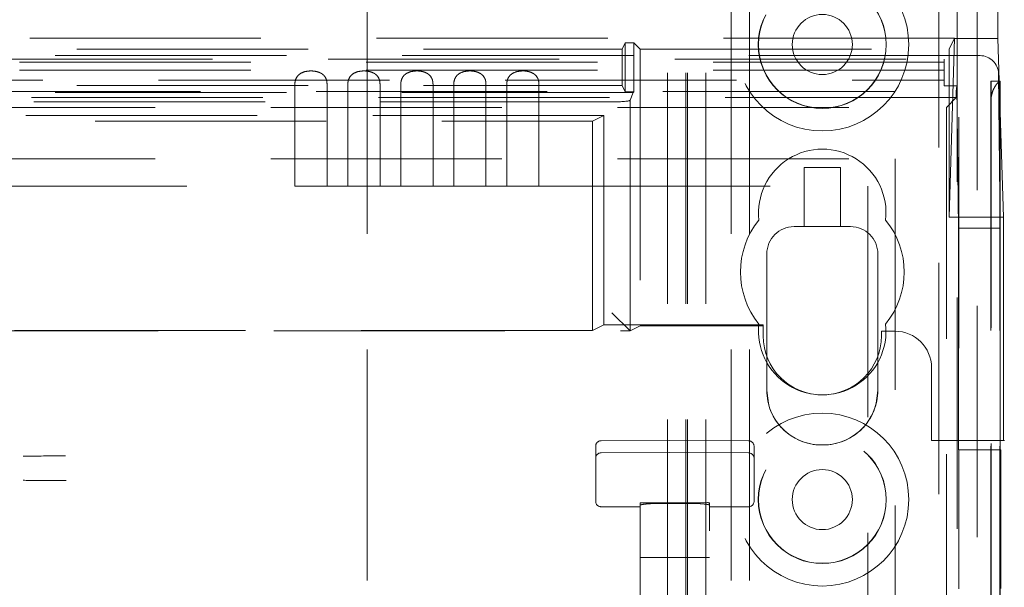
# Model space of a CAD drawing. Units: millimetres. Extents: x 11 to 205, y 5 to 292.
# Drawn here: x 75 to 81, y 154 to 157 of the extents above; entities that cross this region are included whole.
import ezdxf

# ---------------------------------------------------------------- set-up
doc = ezdxf.new("R2010")
doc.units = ezdxf.units.MM
doc.linetypes.add('HIDDEN', pattern=[1.905, 1.27, -0.635])

msp = doc.modelspace()

# ---------------------------------------------------------------- linework, layer by layer
at = {"color": 7, "linetype": 'HIDDEN', "lineweight": 18}
for p, q in [((79.0948, 127.3447), (79.0948, 232.3447)), ((79.1948, 127.3447), (79.1948, 232.3447)), ((80.4748, 232.3447), (80.4748, 127.3447)), ((77.3348, 222.3447), (77.3348, 137.3447)), ((79.3348, 222.3447), (79.3348, 137.3447)), ((79.4348, 222.3447), (79.4348, 137.3447)), ((80.5748, 209.2946), (80.5748, 127.3447)), ((79.0848, 127.3447), (79.0848, 208.0947)), ((78.9848, 127.3447), (78.9848, 207.9447)), ((80.6848, 205.4391), (80.6848, 154.2502)), ((80.5848, 204.5712), (80.5848, 155.1181)), ((80.7999, 157.3774), (80.7999, 202.3116)), ((80.5612, 157.379), (56.1085, 157.379)), ((78.7348, 157.3197), (78.7523, 157.3546)), ((78.7999, 157.3546), (78.7523, 157.3546)), ((78.7523, 157.3546), (78.7523, 157.0847)), ((78.8348, 157.3197), (78.7999, 157.3546)), ((78.7999, 157.3546), (78.7999, 157.0847)), ((80.5612, 157.379), (80.5315, 157.3197)), ((80.5315, 156.3959), (80.5612, 157.378)), ((80.5612, 157.3774), (80.7999, 157.3774)), ((80.7999, 157.3774), (80.8296, 156.3959)), ((73.8348, 157.3197), (78.7348, 157.3197)), ((78.7348, 157.3197), (78.7348, 157.1197)), ((78.8348, 157.3197), (80.5315, 157.3197)), ((78.8348, 157.3197), (78.8348, 155.7993)), ((80.5315, 157.3197), (80.5315, 156.3959)), ((80.7014, 157.2837), (55.9683, 157.2837)), ((56.1648, 157.2641), (80.5048, 157.2641)), ((80.5048, 157.2477), (68.5113, 157.2477)), ((80.5048, 157.2641), (80.5048, 157.1186)), ((80.5048, 157.2035), (68.568, 157.2035)), ((80.8127, 156.3357), (80.8026, 157.1849)), ((68.568, 157.1485), (80.5048, 157.1485)), ((80.7611, 157.1427), (80.8111, 157.1427)), ((80.812, 157.1427), (80.8111, 157.1427)), ((80.812, 157.1427), (80.812, 127.3372)), ((56.0988, 157.0872), (80.5709, 157.0872)), ((78.7958, 157.0806), (68.4108, 157.0806)), ((73.8348, 157.1197), (78.7348, 157.1197)), ((76.9375, 157.128), (76.9375, 156.5672)), ((77.1142, 156.5672), (77.1142, 157.128)), ((77.2285, 157.128), (77.2285, 156.5672)), ((77.4052, 156.5672), (77.4052, 157.128)), ((77.5195, 157.128), (77.5195, 156.5672)), ((77.6962, 156.5672), (77.6962, 157.128)), ((77.8105, 157.128), (77.8105, 156.5672)), ((77.9872, 156.5672), (77.9872, 157.128)), ((78.1015, 157.128), (78.1015, 156.5672)), ((78.2782, 156.5672), (78.2782, 157.128)), ((78.7348, 157.1197), (78.7523, 157.0847)), ((78.7523, 157.0847), (78.7999, 157.0847)), ((78.7788, 157.0381), (78.7958, 157.0806)), ((78.7999, 157.0847), (78.7958, 157.0806)), ((80.5734, 157.1186), (80.5048, 157.1186)), ((80.5709, 157.0872), (80.5734, 157.1186)), ((80.5709, 157.0532), (80.5709, 157.0872)), ((80.5827, 156.3357), (80.5734, 157.1186)), ((80.5709, 157.0532), (56.0988, 157.0532)), ((78.6789, 157.0297), (57.9908, 157.0297)), ((78.7789, 155.7714), (78.7788, 157.0381)), ((80.5164, 156.9987), (80.5709, 157.0532)), ((80.7604, 157.0427), (80.7604, 127.3372)), ((80.7629, 157.0575), (80.7629, 127.3372)), ((80.8104, 157.0427), (80.8104, 127.3372)), ((69.1848, 156.9987), (80.5164, 156.9987)), ((80.5164, 156.9987), (80.5164, 132.0447)), ((78.6348, 156.9546), (69.1348, 156.9546)), ((73.9348, 156.9231), (78.572, 156.9231)), ((78.572, 156.9231), (78.6348, 156.9546)), ((78.572, 155.7731), (78.572, 156.9231)), ((78.6348, 156.9546), (78.6348, 155.8046)), ((69.1848, 156.7172), (80.2348, 156.7172)), ((80.2348, 156.7172), (80.2348, 132.0447)), ((79.7348, 156.6697), (79.9348, 156.6697)), ((79.7348, 156.3447), (79.7348, 156.6697)), ((79.9348, 156.6697), (79.9348, 156.3447)), ((69.3598, 156.5672), (76.9375, 156.5672)), ((77.1142, 156.5672), (76.9375, 156.5672)), ((77.1142, 156.5672), (77.2285, 156.5672)), ((77.4052, 156.5672), (77.2285, 156.5672)), ((77.4052, 156.5672), (77.5195, 156.5672)), ((77.6962, 156.5672), (77.5195, 156.5672)), ((77.6962, 156.5672), (77.8105, 156.5672)), ((77.9872, 156.5672), (77.8105, 156.5672)), ((77.9872, 156.5672), (78.1015, 156.5672)), ((78.2782, 156.5672), (78.1015, 156.5672)), ((78.2782, 156.5672), (80.0848, 156.5672)), ((80.0848, 156.5672), (80.0848, 132.2936)), ((80.5315, 156.3959), (80.8296, 156.3959)), ((80.8296, 156.3959), (80.8296, 155.1697)), ((79.6798, 156.3447), (79.7348, 156.3447)), ((79.6798, 156.3447), (79.6798, 156.3447)), ((79.9348, 156.3447), (79.7348, 156.3447)), ((79.9348, 156.3447), (79.9898, 156.3447)), ((79.9898, 156.3447), (79.9898, 156.3447)), ((80.8127, 156.3357), (80.5827, 156.3357)), ((80.5827, 155.1181), (80.5827, 156.3357)), ((80.8127, 155.1181), (80.8127, 156.3357)), ((79.5298, 156.1947), (79.5298, 155.6324)), ((79.5298, 156.1947), (79.5298, 155.4447)), ((80.1398, 155.4447), (80.1398, 156.1947)), ((80.1398, 155.6324), (80.1398, 156.1947)), ((78.7789, 155.7714), (78.6789, 155.8714)), ((78.6348, 155.8046), (78.572, 155.7731)), ((79.5098, 155.8046), (78.6348, 155.8046)), ((78.7789, 155.7714), (78.8348, 155.7993)), ((78.8348, 155.7993), (79.5098, 155.7993)), ((79.5098, 155.7993), (79.5098, 155.8046)), ((79.5098, 155.7993), (79.5098, 155.7447)), ((78.572, 155.7731), (69.1977, 155.7731)), ((69.2011, 155.7715), (78.7789, 155.7714)), ((80.1598, 155.7697), (80.2348, 155.7697)), ((80.1598, 155.7447), (80.1598, 155.7697)), ((79.5298, 155.6324), (79.5298, 155.6324)), ((80.1398, 155.6324), (80.1398, 155.6324)), ((80.4348, 155.5697), (80.4348, 155.1697)), ((79.5384, 155.3735), (79.5298, 155.4447)), ((80.1398, 155.4447), (80.1313, 155.3735)), ((78.5898, 155.0899), (78.5898, 155.138)), ((78.9948, 155.1699), (78.6197, 155.168)), ((79.43, 155.1676), (78.9948, 155.1699)), ((79.4598, 155.1376), (79.4598, 155.0899)), ((79.8298, 155.1447), (79.8298, 155.1447)), ((79.8398, 155.1447), (79.8298, 155.1447)), ((79.8398, 155.1447), (79.8398, 155.1447)), ((80.8296, 155.1697), (80.4348, 155.1697)), ((80.8348, 155.1697), (80.8296, 155.1697)), ((78.5898, 154.9463), (78.5898, 155.0899)), ((78.6197, 155.1014), (78.9948, 155.1033)), ((78.9948, 155.1033), (79.43, 155.101)), ((79.4598, 155.0899), (79.4598, 154.9463)), ((80.8127, 155.1181), (80.5827, 155.1181)), ((80.5848, 154.3543), (80.5848, 155.1181)), ((80.8127, 155.1181), (80.8148, 155.1181)), ((80.8148, 154.3559), (80.8148, 155.1181)), ((78.5898, 154.8994), (78.5898, 154.9463)), ((79.4598, 154.9463), (79.4598, 154.8997)), ((78.5898, 154.8353), (78.5898, 154.8994)), ((79.4598, 154.8997), (79.4598, 154.8356)), ((78.6197, 154.8053), (78.8348, 154.8042)), ((78.8348, 154.8263), (78.8348, 154.8136)), ((78.8348, 154.8136), (78.8348, 131.8131)), ((78.9948, 154.8268), (78.8448, 154.8275)), ((78.9948, 154.823), (78.9343, 154.8233)), ((79.2049, 154.8278), (78.9948, 154.8268)), ((79.1154, 154.8236), (78.9948, 154.823)), ((79.2148, 154.8265), (79.2148, 154.8138)), ((79.2148, 131.8128), (79.2148, 154.8138)), ((79.2148, 154.8045), (79.43, 154.8056)), ((78.8348, 154.5265), (78.8448, 154.5265)), ((78.8448, 154.5265), (78.9948, 154.5265)), ((78.9948, 154.5265), (79.2049, 154.5265)), ((79.2049, 154.5265), (79.2148, 154.5265))]:
    msp.add_line(p, q, dxfattribs=at)
for centre, radius in [((79.8348, 157.3447), 0.475), ((79.8348, 157.3447), 0.3515), ((79.8348, 157.3447), 0.3502), ((79.8348, 157.3447), 0.165), ((79.8348, 154.8447), 0.475), ((79.8348, 154.8447), 0.3515), ((79.8348, 154.8447), 0.3502), ((79.8348, 154.8447), 0.165)]:
    msp.add_circle(centre, radius, dxfattribs=at)
for centre, radius, start, end in [((84.3419, 157.0677), 3.5816, 178.8001, 180.3999), ((77.8843, 157.0768), 2.8786, 359.6165, 1.3122), ((84.3919, 157.0677), 3.5816, 178.8001, 180.3999), ((79.8348, 156.4197), 0.35, 353.5326, 186.4674), ((79.8348, 156.0947), 0.45, 140.6085, 219.3915), ((79.8348, 156.0947), 0.45, 320.6085, 39.3915), ((79.6798, 156.1947), 0.15, 90, 179.9895), ((79.6798, 156.1947), 0.15, 90, 180), ((79.9898, 156.1947), 0.15, 0.0105, 90), ((79.9898, 156.1947), 0.15, 0, 90), ((79.8348, 155.7697), 0.35, 173.5326, 6.4674), ((79.8348, 155.7447), 0.325, 180, 0), ((80.2348, 155.5697), 0.2, 0, 90), ((79.8298, 155.4447), 0.3, 179.9895, 270), ((79.8398, 155.4447), 0.3, 270, 0.0105), ((79.8298, 155.4447), 0.3, 193.7172, 270), ((79.8398, 155.4447), 0.3, 270, 346.2814), ((78.6198, 155.138), 0.03, 90.3, 180.0012), ((79.4298, 155.1376), 0.03, 359.9988, 89.7), ((78.6198, 155.0714), 0.03, 90.3, 180.0016), ((79.4298, 155.071), 0.03, 359.9984, 89.7), ((78.6198, 154.8353), 0.03, 180.0014, 269.7), ((79.4298, 154.8356), 0.03, 270.3, 359.9986)]:
    msp.add_arc(centre, radius, start, end, dxfattribs=at)
for centre, major_axis, ratio, start_param, end_param in [((80.7026, 157.1849), (0.0928, -0.038), 0.983362, 0.394674, 1.965422), ((78.6789, 157.0384), (0.1, 0), 0.087489, 4.712389, 6.248279)]:
    msp.add_ellipse(centre, major_axis=major_axis, ratio=ratio, start_param=start_param, end_param=end_param, dxfattribs=at)
for points, knots in [([(77.1142, 157.128), (77.1136, 157.1353), (77.1124, 157.1497), (77.103, 157.1686), (77.0884, 157.1835), (77.0677, 157.194), (77.0406, 157.1998), (77.0086, 157.1998), (76.9787, 157.1926), (76.9558, 157.1777), (76.9424, 157.1582), (76.9379, 157.1401), (76.9376, 157.1303), (76.9375, 157.128)], [0, 0, 0, 0, 0.081658, 0.163229, 0.244399, 0.334266, 0.439343, 0.56193, 0.693194, 0.790657, 0.888659, 0.973769, 1, 1, 1, 1]), ([(77.4052, 157.128), (77.4046, 157.1353), (77.4034, 157.1497), (77.394, 157.1686), (77.3794, 157.1835), (77.3587, 157.194), (77.3316, 157.1998), (77.2996, 157.1998), (77.2697, 157.1926), (77.2468, 157.1777), (77.2334, 157.1582), (77.2289, 157.1401), (77.2286, 157.1303), (77.2285, 157.128)], [0, 0, 0, 0, 0.081658, 0.163229, 0.244399, 0.334266, 0.439343, 0.56193, 0.693194, 0.790657, 0.888659, 0.973769, 1, 1, 1, 1]), ([(77.6962, 157.128), (77.6956, 157.1353), (77.6944, 157.1497), (77.685, 157.1686), (77.6704, 157.1835), (77.6497, 157.194), (77.6226, 157.1998), (77.5906, 157.1998), (77.5607, 157.1926), (77.5378, 157.1777), (77.5244, 157.1582), (77.5199, 157.1401), (77.5196, 157.1303), (77.5195, 157.128)], [0, 0, 0, 0, 0.081658, 0.163229, 0.244399, 0.334266, 0.439343, 0.56193, 0.693194, 0.790657, 0.888659, 0.973769, 1, 1, 1, 1]), ([(77.9872, 157.128), (77.9866, 157.1353), (77.9854, 157.1497), (77.976, 157.1686), (77.9614, 157.1835), (77.9407, 157.194), (77.9136, 157.1998), (77.8816, 157.1998), (77.8517, 157.1926), (77.8288, 157.1777), (77.8154, 157.1582), (77.8109, 157.1401), (77.8106, 157.1303), (77.8105, 157.128)], [0, 0, 0, 0, 0.081658, 0.163229, 0.244399, 0.334266, 0.439343, 0.56193, 0.693194, 0.790657, 0.888659, 0.973769, 1, 1, 1, 1]), ([(78.2782, 157.128), (78.2776, 157.1353), (78.2764, 157.1497), (78.267, 157.1686), (78.2524, 157.1835), (78.2317, 157.194), (78.2046, 157.1998), (78.1726, 157.1998), (78.1427, 157.1926), (78.1198, 157.1777), (78.1064, 157.1582), (78.1019, 157.1401), (78.1016, 157.1303), (78.1015, 157.128)], [0, 0, 0, 0, 0.081658, 0.163229, 0.244399, 0.334266, 0.439343, 0.56193, 0.693194, 0.790657, 0.888659, 0.973769, 1, 1, 1, 1]), ([(80.7629, 157.0575), (80.7651, 157.0678), (80.7695, 157.0882), (80.783, 157.1138), (80.7972, 157.134), (80.8061, 157.1422), (80.8089, 157.1426), (80.8094, 157.1427)], [0, 0, 0, 0, 0.214069, 0.426521, 0.676753, 0.937991, 1, 1, 1, 1]), ([(79.5298, 155.4447), (79.5298, 155.4816), (79.5298, 155.5336), (79.5298, 155.5904), (79.5298, 155.6178), (79.5298, 155.6309), (79.5298, 155.632), (79.5298, 155.6324)], [0, 0, 0, 0, 0.469, 0.659681, 0.851357, 0.940549, 1, 1, 1, 1]), ([(80.1398, 155.6324), (80.1398, 155.6315), (80.1398, 155.6292), (80.1398, 155.6069), (80.1398, 155.5494), (80.1398, 155.487), (80.1398, 155.4447)], [0, 0, 0, 0, 0.086312, 0.205662, 0.46051, 1, 1, 1, 1]), ([(75.6778, 155.0846), (75.6657, 155.0846), (75.5886, 155.0843), (75.511, 155.084), (75.4456, 155.0838)], [0, 0, 0, 0, 0.156821, 1, 1, 1, 1]), ([(75.4456, 154.9505), (75.4851, 154.9504), (75.5638, 154.9501), (75.6421, 154.9498), (75.6812, 154.9497)], [0, 0, 0, 0, 0.5009452, 1, 1, 1, 1]), ([(78.8448, 154.8275), (78.8437, 154.8275), (78.8414, 154.8275), (78.8385, 154.8273), (78.8362, 154.827), (78.835, 154.8266), (78.8349, 154.8264), (78.8348, 154.8263)], [0, 0, 0, 0, 0.21307, 0.426113, 0.63993, 0.855475, 1, 1, 1, 1]), ([(78.8348, 154.8136), (78.836, 154.8145), (78.8382, 154.8165), (78.8555, 154.8195), (78.8811, 154.8219), (78.909, 154.8232), (78.9273, 154.8233), (78.9343, 154.8233)], [0, 0, 0, 0, 0.2165314, 0.4330616, 0.6495042, 0.8649666, 1, 1, 1, 1]), ([(79.1154, 154.8236), (79.1265, 154.8235), (79.1489, 154.8233), (79.1786, 154.8214), (79.2012, 154.8188), (79.2131, 154.8161), (79.2144, 154.8145), (79.2148, 154.8138)], [0, 0, 0, 0, 0.213759, 0.427493, 0.641981, 0.857804, 1, 1, 1, 1]), ([(79.2148, 154.8265), (79.2147, 154.8267), (79.2145, 154.827), (79.2128, 154.8274), (79.2102, 154.8276), (79.2074, 154.8278), (79.2056, 154.8278), (79.2049, 154.8278)], [0, 0, 0, 0, 0.2176287, 0.4352872, 0.652074, 0.8670822, 1, 1, 1, 1])]:
    msp.add_open_spline(points, degree=3, knots=knots, dxfattribs=at)

doc.saveas('drawing.dxf')
